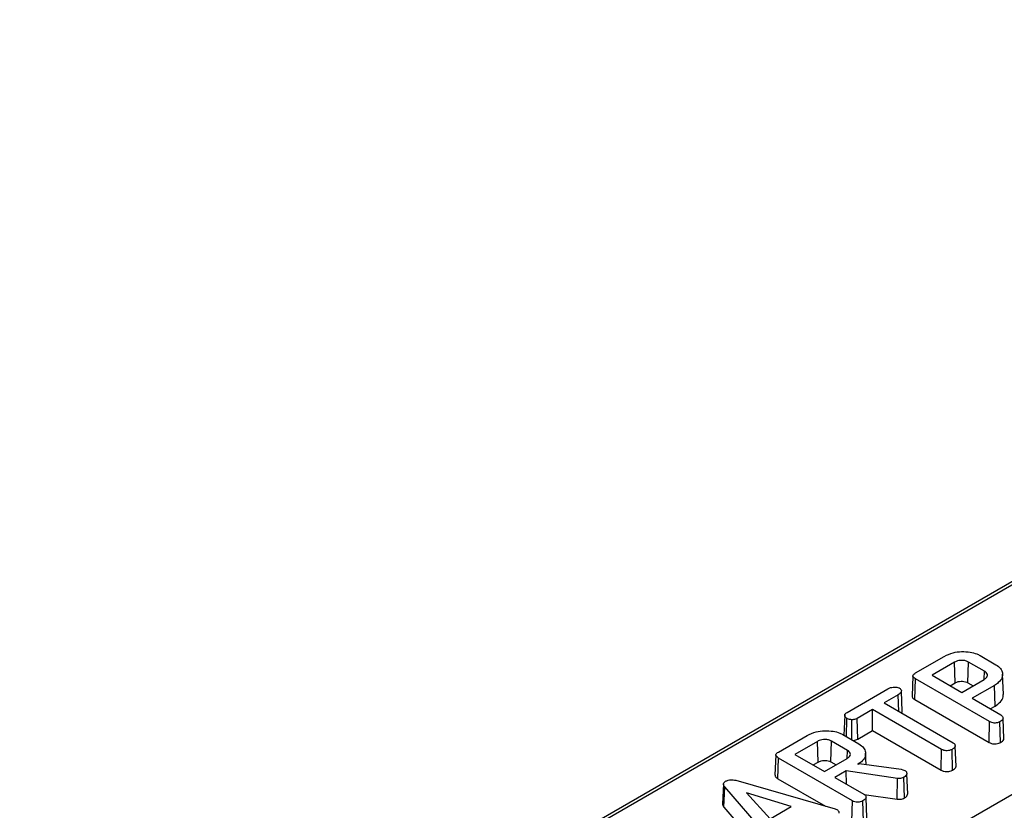
# Model space of a CAD drawing. Units: inches. Extents: x 0.3 to 17.5, y -1.4 to 11.5.
# Drawn here: x 11.9 to 12.9, y 4.7 to 5.4 of the extents above; entities that cross this region are included whole.
import ezdxf

# ---------------------------------------------------------------- set-up
doc = ezdxf.new("R2010")
doc.units = ezdxf.units.IN
doc.header["$MEASUREMENT"] = 0

msp = doc.modelspace()

# ---------------------------------------------------------------- linework, layer by layer
at = {"color": 7, "linetype": 'Continuous', "lineweight": 25}
for p, q in [((13.87507087, 5.44701384), (11.93260456, 4.32565191)), ((12.8177717, 4.80161331), (12.84609256, 4.81796259)), ((12.88144955, 4.8188279), (12.89724997, 4.80970651)), ((12.85633815, 4.81214974), (12.83404826, 4.79928206)), ((12.85693275, 4.79169943), (12.85633815, 4.81214974)), ((12.8695703, 4.79186152), (12.87016353, 4.81231262)), ((12.88596395, 4.80319123), (12.87016353, 4.81231262)), ((12.81518054, 4.79871337), (12.81432148, 4.77863256)), ((12.83404826, 4.79928206), (12.86339191, 4.78234233)), ((12.88572264, 4.79524523), (12.88596395, 4.80319123)), ((12.90459216, 4.78033927), (12.90373318, 4.80041903)), ((12.81716777, 4.77520283), (12.81778934, 4.79563757)), ((12.89093686, 4.75341041), (12.81778934, 4.79563757)), ((12.85205797, 4.78888528), (12.85693275, 4.79169943)), ((12.86339191, 4.78234233), (12.8856818, 4.79521001)), ((12.8695703, 4.79186152), (12.87472586, 4.78888528)), ((12.89566288, 4.78924445), (12.87354933, 4.77647858)), ((12.89627977, 4.76880701), (12.89566288, 4.78924445)), ((12.75005558, 4.76252162), (12.79050891, 4.78587483)), ((12.8006487, 4.7800009), (12.78664698, 4.77191788)), ((12.8011436, 4.76354915), (12.8006487, 4.7800009)), ((12.80460838, 4.76340667), (12.8037491, 4.7834991)), ((12.78664698, 4.77191788), (12.85480396, 4.73257169)), ((12.81716777, 4.77520283), (12.89033712, 4.73296307)), ((12.87354933, 4.77647858), (12.90204653, 4.76002749)), ((12.89155904, 4.76608179), (12.89627977, 4.76880701)), ((12.74781503, 4.75979989), (12.74697235, 4.7400932)), ((12.77536096, 4.7654026), (12.76023064, 4.75666805)), ((12.84351794, 4.72605641), (12.77536096, 4.7654026)), ((12.77536096, 4.74460904), (12.77536096, 4.7654026)), ((12.74943188, 4.73867334), (12.74996741, 4.75660697)), ((12.75482466, 4.73556015), (12.75485214, 4.75527337)), ((12.76082661, 4.73621854), (12.76023064, 4.75666805)), ((12.89033712, 4.73296307), (12.89093686, 4.75341041)), ((12.90180359, 4.7329035), (12.90120008, 4.75334933)), ((12.9051316, 4.73656537), (12.90426847, 4.75666805)), ((12.68233946, 4.72342994), (12.71066032, 4.73977922)), ((12.7460173, 4.74064453), (12.76181773, 4.73152314)), ((12.76082661, 4.73621854), (12.77536096, 4.74460904)), ((12.77536096, 4.74460904), (12.84291818, 4.70560908)), ((12.72090591, 4.73396637), (12.69861602, 4.72109869)), ((12.72150051, 4.71351606), (12.72090591, 4.73396637)), ((12.73413805, 4.71367815), (12.73473128, 4.73412925)), ((12.75053171, 4.72500786), (12.73473128, 4.73412925)), ((12.8577461, 4.70914127), (12.85688482, 4.72925297)), ((12.6797483, 4.72053), (12.67888923, 4.70044919)), ((12.69861602, 4.72109869), (12.72795967, 4.70415896)), ((12.7502904, 4.71706186), (12.75053171, 4.72500786)), ((12.76890858, 4.71119877), (12.7684411, 4.72212686)), ((12.84291818, 4.70560908), (12.84351794, 4.72605641)), ((12.85440257, 4.70553947), (12.8537988, 4.72598515)), ((12.68173553, 4.69701947), (12.6823571, 4.7174542)), ((12.75550461, 4.67522704), (12.6823571, 4.7174542)), ((12.71662572, 4.71070191), (12.72150051, 4.71351606)), ((12.72795967, 4.70415896), (12.75024956, 4.71702664)), ((12.73413805, 4.71367815), (12.73929362, 4.71070191)), ((12.76063623, 4.71129523), (12.76209988, 4.71214018)), ((12.76209988, 4.71214018), (12.80369945, 4.70638841)), ((12.74920913, 4.70469851), (12.73811709, 4.69829521)), ((12.79981988, 4.69738918), (12.74920913, 4.70469851)), ((12.74937384, 4.69179682), (12.74920913, 4.70469851)), ((12.80369945, 4.70638841), (12.80521601, 4.7059812)), ((12.80521601, 4.7059812), (12.80729687, 4.70526859)), ((12.809992, 4.68184292), (12.80913084, 4.70194987)), ((12.62801033, 4.69195761), (12.62715121, 4.67187457)), ((12.64014033, 4.69544477), (12.73820526, 4.66713384)), ((12.68173553, 4.69701947), (12.72880216, 4.66984848)), ((12.73811709, 4.69829521), (12.76661429, 4.68184412)), ((12.79964653, 4.67681083), (12.79981988, 4.69738918)), ((12.80671045, 4.67800751), (12.80611536, 4.69845809)), ((12.62846554, 4.66884902), (12.62924226, 4.68915345)), ((12.67814247, 4.63254177), (12.62924226, 4.68915345)), ((12.69498333, 4.66948545), (12.65073861, 4.6830352)), ((12.65073861, 4.6830352), (12.67424527, 4.65751362)), ((12.76706091, 4.68151693), (12.79964653, 4.67681083)), ((12.75490488, 4.6547797), (12.75550461, 4.67522704)), ((12.76637135, 4.65472014), (12.76576784, 4.67516596)), ((12.76969935, 4.658382), (12.76883623, 4.67848468)), ((12.62846554, 4.66884902), (12.67739564, 4.61220274)), ((12.67424527, 4.65751362), (12.69498333, 4.66948545)), ((12.73820526, 4.66713384), (12.74051537, 4.66626853))]:
    msp.add_line(p, q, dxfattribs=at)
at = {"color": 8, "linetype": 'Continuous', "lineweight": 25}
for p, q in [((13.87960203, 5.44630159), (11.93548704, 4.32398789)), ((12.20120812, 4.27063251), (13.97202628, 5.29290407))]:
    msp.add_line(p, q, dxfattribs=at)
at = {"color": 7, "linetype": 'Continuous', "lineweight": 25}
for points, knots in [([(12.84609256, 4.81796259), (12.84888678, 4.81931067), (12.85391121, 4.82173471), (12.86328888, 4.82282495), (12.87141861, 4.82240756), (12.87760019, 4.82081617), (12.88040751, 4.81936613), (12.88144955, 4.8188279)], [0, 0, 0, 0, 0.274614455, 0.493796832, 0.711972183, 0.89308879, 1, 1, 1, 1]), ([(12.87016353, 4.81231262), (12.86923708, 4.81275758), (12.8673737, 4.81365256), (12.86386094, 4.81405363), (12.86057014, 4.81381057), (12.8580772, 4.81306882), (12.85683303, 4.81241128), (12.85633815, 4.81214974)], [0, 0, 0, 0, 0.231643787, 0.465912436, 0.671826316, 0.869464426, 1, 1, 1, 1]), ([(12.89724997, 4.80970651), (12.89893637, 4.80851133), (12.90231474, 4.80611704), (12.90397866, 4.80144063), (12.90358074, 4.79655437), (12.9004256, 4.79228226), (12.89703197, 4.7901177), (12.89566288, 4.78924445)], [0, 0, 0, 0, 0.201501449, 0.403667573, 0.614206791, 0.844360244, 1, 1, 1, 1]), ([(12.81778934, 4.79563757), (12.81704775, 4.79611368), (12.81587708, 4.79686525), (12.81512984, 4.79819298), (12.81519667, 4.79935558), (12.8161142, 4.80055459), (12.81717896, 4.80123469), (12.8177717, 4.80161331)], [0, 0, 0, 0, 0.277398007, 0.437899827, 0.599452679, 0.777015406, 1, 1, 1, 1]), ([(12.8856818, 4.79521001), (12.88660845, 4.79586972), (12.88824107, 4.79703204), (12.88895985, 4.79916231), (12.8885647, 4.80106274), (12.88725359, 4.80238886), (12.88625305, 4.80301136), (12.88596395, 4.80319123)], [0, 0, 0, 0, 0.282392232, 0.497534295, 0.712979938, 0.917067339, 1, 1, 1, 1]), ([(12.79050891, 4.78587483), (12.79133845, 4.78629537), (12.79287161, 4.78707261), (12.79597943, 4.78761234), (12.79877872, 4.78750315), (12.80086574, 4.78708269), (12.80164122, 4.78669743), (12.8018831, 4.78657726)], [0, 0, 0, 0, 0.26169386, 0.483665596, 0.755999326, 0.923893432, 1, 1, 1, 1]), ([(12.8018831, 4.78657726), (12.8023092, 4.78623586), (12.8033225, 4.78542399), (12.80381892, 4.78400418), (12.80365401, 4.78246964), (12.8024837, 4.78113321), (12.80124871, 4.78037114), (12.8006487, 4.7800009)], [0, 0, 0, 0, 0.170772815, 0.406110456, 0.573546536, 0.792810845, 1, 1, 1, 1]), ([(12.85693275, 4.79169943), (12.85790218, 4.79217223), (12.85960246, 4.79300147), (12.86273707, 4.79343978), (12.86566519, 4.79329962), (12.8680138, 4.79268589), (12.86916728, 4.79207497), (12.8695703, 4.79186152)], [0, 0, 0, 0, 0.266391525, 0.467220047, 0.667464149, 0.88381565, 1, 1, 1, 1]), ([(12.81441739, 4.77863374), (12.81440227, 4.77837335), (12.81436459, 4.77772456), (12.81521728, 4.77647828), (12.81641482, 4.7756952), (12.81716777, 4.77520283)], [0, 0, 0, 0, 0.19930208, 0.496566155, 1, 1, 1, 1]), ([(12.89627977, 4.76880701), (12.89825159, 4.77014619), (12.90211493, 4.77276998), (12.90464337, 4.77697963), (12.90436094, 4.77949928), (12.9042672, 4.78033555)], [0, 0, 0, 0, 0.410540561, 0.804358562, 1, 1, 1, 1]), ([(12.74996741, 4.75660697), (12.74940341, 4.75703983), (12.74827474, 4.75790607), (12.7477278, 4.75937267), (12.74792303, 4.76068157), (12.74878401, 4.76170996), (12.74964019, 4.76225647), (12.75005558, 4.76252162)], [0, 0, 0, 0, 0.24497796, 0.490244587, 0.664255423, 0.837105216, 1, 1, 1, 1]), ([(12.80397015, 4.76183324), (12.80425178, 4.76219735), (12.80464525, 4.76270604), (12.80454256, 4.76324907), (12.80451337, 4.76340341)], [0, 0, 0, 0, 0.715781138, 1, 1, 1, 1]), ([(12.90204653, 4.76002749), (12.90241679, 4.75978259), (12.90331241, 4.75919018), (12.9040718, 4.75800935), (12.90420369, 4.75710983), (12.90426847, 4.75666805)], [0, 0, 0, 0, 0.263966989, 0.638511913, 1, 1, 1, 1]), ([(12.75485214, 4.75527337), (12.75408826, 4.75535075), (12.75255364, 4.7555062), (12.7509717, 4.75608947), (12.7501804, 4.75649722), (12.74996741, 4.75660697)], [0, 0, 0, 0, 0.420071026, 0.84390794, 1, 1, 1, 1]), ([(12.76023064, 4.75666805), (12.75969705, 4.75639342), (12.75862602, 4.75584217), (12.7567282, 4.75537854), (12.75543237, 4.7553059), (12.75485214, 4.75527337)], [0, 0, 0, 0, 0.354119697, 0.710795368, 1, 1, 1, 1]), ([(12.90120008, 4.75334933), (12.9003778, 4.75297329), (12.89892327, 4.75230811), (12.89645021, 4.75198044), (12.89412439, 4.75211955), (12.89229063, 4.75267094), (12.89129317, 4.75321578), (12.89093686, 4.75341041)], [0, 0, 0, 0, 0.270272096, 0.4780804, 0.642089679, 0.872147923, 1, 1, 1, 1]), ([(12.90426847, 4.75666805), (12.90419875, 4.7563529), (12.90402932, 4.75558701), (12.90293099, 4.75443697), (12.9018009, 4.75372686), (12.90120008, 4.75334933)], [0, 0, 0, 0, 0.246675773, 0.599491562, 1, 1, 1, 1]), ([(12.71066032, 4.73977922), (12.71345454, 4.7411273), (12.71847897, 4.74355134), (12.72785663, 4.74464158), (12.73598637, 4.74422419), (12.74216795, 4.7426328), (12.74497527, 4.74118276), (12.7460173, 4.74064453)], [0, 0, 0, 0, 0.2746144548, 0.493796832, 0.7119721831, 0.8930887896, 1, 1, 1, 1]), ([(12.73473128, 4.73412925), (12.73380484, 4.73457422), (12.73194146, 4.73546919), (12.7284287, 4.73587026), (12.7251379, 4.73562721), (12.72264495, 4.73488545), (12.72140079, 4.73422791), (12.72090591, 4.73396637)], [0, 0, 0, 0, 0.231643787, 0.465912436, 0.671826316, 0.869464426, 1, 1, 1, 1]), ([(12.75618562, 4.73477449), (12.75622853, 4.7347773), (12.75716255, 4.73483838), (12.75887689, 4.73524236), (12.76019091, 4.73590026), (12.76082661, 4.73621854)], [0, 0, 0, 0, 0.024258679, 0.527948344, 1, 1, 1, 1]), ([(12.76181773, 4.73152314), (12.76353273, 4.73031032), (12.76697208, 4.72787806), (12.76868689, 4.72321137), (12.76831051, 4.71836395), (12.76523007, 4.71421978), (12.76192605, 4.71211636), (12.76063623, 4.71129523)], [0, 0, 0, 0, 0.207046329, 0.415222744, 0.620463022, 0.851835733, 1, 1, 1, 1]), ([(12.85688482, 4.72925297), (12.85679868, 4.72890584), (12.8565865, 4.72805084), (12.85534898, 4.72695975), (12.85427682, 4.72628568), (12.8537988, 4.72598515)], [0, 0, 0, 0, 0.274709117, 0.676626634, 1, 1, 1, 1]), ([(12.85480396, 4.73257169), (12.85518535, 4.73231556), (12.85614345, 4.73167213), (12.8567793, 4.73048019), (12.85685383, 4.72961339), (12.85688482, 4.72925297)], [0, 0, 0, 0, 0.27867933, 0.700068104, 1, 1, 1, 1]), ([(12.89033712, 4.73296307), (12.89109854, 4.73258278), (12.89246364, 4.73190101), (12.89497992, 4.73139367), (12.89758062, 4.73148114), (12.8999773, 4.73198945), (12.90126001, 4.73263144), (12.90180359, 4.7329035)], [0, 0, 0, 0, 0.233613281, 0.418825135, 0.605367756, 0.832761945, 1, 1, 1, 1]), ([(12.90180359, 4.7329035), (12.90249197, 4.73333651), (12.90377274, 4.73414216), (12.90489609, 4.73543273), (12.90506619, 4.7362508), (12.9051316, 4.73656537)], [0, 0, 0, 0, 0.416978536, 0.775817936, 1, 1, 1, 1]), ([(12.6823571, 4.7174542), (12.68161551, 4.71793031), (12.68044484, 4.71868188), (12.67969759, 4.72000961), (12.67976443, 4.72117222), (12.68068196, 4.72237122), (12.68174671, 4.72305133), (12.68233946, 4.72342994)], [0, 0, 0, 0, 0.2773980066, 0.4378998268, 0.5994526794, 0.7770154065, 1, 1, 1, 1]), ([(12.75024956, 4.71702664), (12.75117621, 4.71768635), (12.75280883, 4.71884868), (12.75352761, 4.72097894), (12.75313246, 4.72287937), (12.75182135, 4.72420549), (12.75082081, 4.72482799), (12.75053171, 4.72500786)], [0, 0, 0, 0, 0.282392232, 0.497534295, 0.712979938, 0.917067339, 1, 1, 1, 1]), ([(12.8537988, 4.72598515), (12.85303561, 4.72562855), (12.8516304, 4.72497196), (12.84919563, 4.72463813), (12.84684923, 4.72473559), (12.84494704, 4.72528209), (12.84391723, 4.72584007), (12.84351794, 4.72605641)], [0, 0, 0, 0, 0.252600549, 0.465103822, 0.632566525, 0.857532814, 1, 1, 1, 1]), ([(12.72150051, 4.71351606), (12.72246994, 4.71398886), (12.72417022, 4.7148181), (12.72730483, 4.71525641), (12.73023294, 4.71511625), (12.73258156, 4.71450252), (12.73373504, 4.7138916), (12.73413805, 4.71367815)], [0, 0, 0, 0, 0.266391525, 0.4672200474, 0.6674641491, 0.8838156503, 1, 1, 1, 1]), ([(12.76208704, 4.71120185), (12.76193132, 4.71124694), (12.76148913, 4.71137497), (12.76097154, 4.71132658), (12.76063623, 4.71129523)], [0, 0, 0, 0, 0.352165415, 1, 1, 1, 1]), ([(12.85440257, 4.70553947), (12.85507424, 4.70596446), (12.85633327, 4.70676108), (12.85750603, 4.70801779), (12.8576797, 4.70883051), (12.8577461, 4.70914127)], [0, 0, 0, 0, 0.4139369826, 0.7759061702, 1, 1, 1, 1]), ([(12.67898515, 4.70045037), (12.67897003, 4.70018998), (12.67893235, 4.69954119), (12.67978504, 4.69829491), (12.68098258, 4.69751183), (12.68173553, 4.69701947)], [0, 0, 0, 0, 0.19930208, 0.496566155, 1, 1, 1, 1]), ([(12.80913084, 4.70194987), (12.80891946, 4.7013248), (12.80851434, 4.70012682), (12.80708719, 4.69904383), (12.80625635, 4.69854307), (12.80611536, 4.69845809)], [0, 0, 0, 0, 0.475313106, 0.910963969, 1, 1, 1, 1]), ([(12.80729687, 4.70526859), (12.8077591, 4.70490403), (12.80853928, 4.7042887), (12.80902134, 4.70311813), (12.80909045, 4.70238077), (12.80913084, 4.70194987)], [0, 0, 0, 0, 0.376648273, 0.635718762, 1, 1, 1, 1]), ([(12.84291818, 4.70560908), (12.84384817, 4.70515684), (12.84538716, 4.70440847), (12.84815435, 4.70401779), (12.85062551, 4.70418938), (12.85278977, 4.70471863), (12.85393096, 4.70529944), (12.85440257, 4.70553947)], [0, 0, 0, 0, 0.279929158, 0.463235051, 0.646069715, 0.853735687, 1, 1, 1, 1]), ([(12.62924226, 4.68915345), (12.62866611, 4.68998482), (12.62782881, 4.69119301), (12.6281221, 4.69289921), (12.62892658, 4.69383715), (12.62965198, 4.69430098), (12.62991237, 4.69446748)], [0, 0, 0, 0, 0.462096008, 0.671540216, 0.88209708, 1, 1, 1, 1]), ([(12.62991237, 4.69446748), (12.6307933, 4.69490578), (12.63232327, 4.69566701), (12.63512707, 4.69613149), (12.63773663, 4.69602079), (12.63933027, 4.69563889), (12.64014033, 4.69544477)], [0, 0, 0, 0, 0.309496168, 0.537523953, 0.764920827, 1, 1, 1, 1]), ([(12.80611536, 4.69845809), (12.80539605, 4.69811054), (12.80417824, 4.69752214), (12.80188367, 4.69720152), (12.80053268, 4.69732436), (12.79981988, 4.69738918)], [0, 0, 0, 0, 0.4053474139, 0.6862544296, 1, 1, 1, 1]), ([(12.76661429, 4.68184412), (12.76698455, 4.68159922), (12.76788017, 4.68100681), (12.76863956, 4.67982598), (12.76877145, 4.67892646), (12.76883623, 4.67848468)], [0, 0, 0, 0, 0.263966989, 0.638511914, 1, 1, 1, 1]), ([(12.80671045, 4.67800751), (12.80720458, 4.67831042), (12.80815402, 4.67889246), (12.80928869, 4.68003533), (12.8098604, 4.68104021), (12.80996801, 4.6816966), (12.809992, 4.68184292)], [0, 0, 0, 0, 0.284852814, 0.547331345, 0.899097428, 1, 1, 1, 1]), ([(12.62718541, 4.67187135), (12.62717292, 4.67182976), (12.62697216, 4.67116121), (12.62753157, 4.67009914), (12.6282149, 4.66918451), (12.62846554, 4.66884902)], [0, 0, 0, 0, 0.040320555, 0.647988219, 1, 1, 1, 1]), ([(12.76576784, 4.67516596), (12.76494556, 4.67478992), (12.76349103, 4.67412474), (12.76101797, 4.67379707), (12.75869215, 4.67393618), (12.75685839, 4.67448757), (12.75586093, 4.67503241), (12.75550461, 4.67522704)], [0, 0, 0, 0, 0.270272096, 0.4780804, 0.642089679, 0.872147923, 1, 1, 1, 1]), ([(12.76883623, 4.67848468), (12.76876651, 4.67816954), (12.76859708, 4.67740364), (12.76749875, 4.6762536), (12.76636866, 4.67554349), (12.76576784, 4.67516596)], [0, 0, 0, 0, 0.246675773, 0.599491562, 1, 1, 1, 1]), ([(12.79964653, 4.67681083), (12.80071625, 4.67673047), (12.80257787, 4.67659063), (12.80503214, 4.67717192), (12.80616889, 4.67773788), (12.80671045, 4.67800751)], [0, 0, 0, 0, 0.4142702725, 0.7209507799, 1, 1, 1, 1]), ([(12.74051537, 4.66626853), (12.74086296, 4.6659908), (12.74176556, 4.6652696), (12.74193251, 4.66408208), (12.74194098, 4.66328291), (12.74194376, 4.66302107)], [0, 0, 0, 0, 0.296312796, 0.769439847, 1, 1, 1, 1])]:
    msp.add_open_spline(points, degree=3, knots=knots, dxfattribs=at)

doc.saveas('drawing.dxf')
